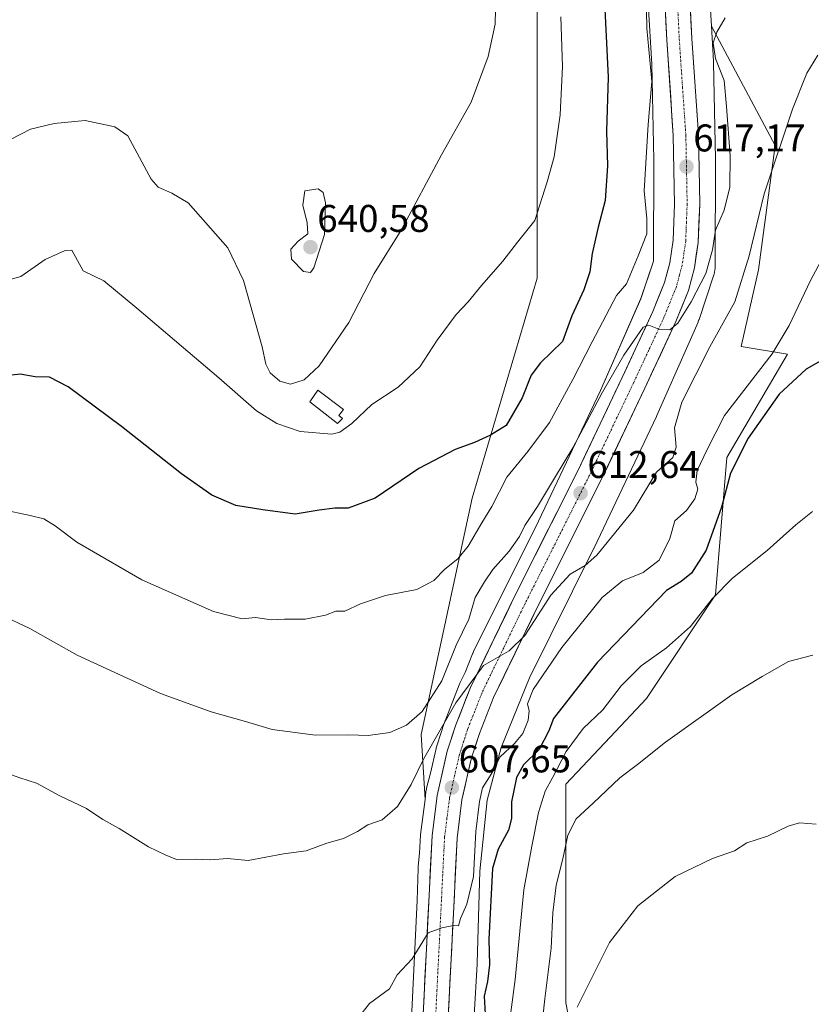
# Model space of a CAD drawing. Units: metres. Extents: x 580133 to 583571, y 4731210 to 4733564.
# Drawn here: x 580476 to 580681, y 4731479 to 4731734 of the extents above; entities that cross this region are included whole.
import ezdxf
from ezdxf.enums import TextEntityAlignment as Align

# ---------------------------------------------------------------- set-up
doc = ezdxf.new("R2010")
doc.units = ezdxf.units.M
doc.header["$MEASUREMENT"] = 0
doc.linetypes.add('TRAZO_Y_PUNTO', pattern=[1, 0.5, -0.25, 0, -0.25])
for name, color, linetype, lineweight in [('Carretera de calzada única', 19, 'Continuous', 13), ('Carretera de calzada única Cxs', 19, 'Continuous', 13), ('Carretera de calzada única eje', 19, 'TRAZO_Y_PUNTO', 0), ('Carátula', 7, 'Continuous', 5), ('Cultivos herbáceos CxS', 92, 'Continuous', 0), ('Curva de nivel maestra', 36, 'Continuous', 30), ('Curva de nivel normal', 36, 'Continuous', 0), ('Depósito de agua', 142, 'Continuous', 0), ('Depósito de agua Cxs', 142, 'Continuous', 0), ('Matorral CxS', 135, 'Continuous', 0), ('Núcleo urbano CxS', 19, 'Continuous', 0), ('Punto de cota en terreno', 7, 'Continuous', 0), ('Rótulo de punto de cota en terreno', 19, 'Continuous', 0)]:
    doc.layers.add(name, color=color, linetype=linetype, lineweight=lineweight)
doc.styles.add('Arial', font='txt', dxfattribs={"height": 0.2})

# ---------------------------------------------------------------- blocks, each defined once
blk = doc.blocks.new('*U156')
at = {"layer": 'Núcleo urbano CxS', "color": 19, "linetype": 'Continuous', "lineweight": 0}
for points in [[(580576.5753, 4731462.4097, 602.367), (580578.7137, 4731505.5073, 605.3688), (580578.9383, 4731513.8407, 606.1615), (580578.9525, 4731514.1483, 606.1856), (580578.9777, 4731514.4455, 606.2079), (580579.3235, 4731517.7991, 606.4484), (580579.5537, 4731522.4387, 606.7507), (580579.5745, 4731522.6721, 606.7706), (580580.7327, 4731531.6955, 607.5994), (580580.8533, 4731532.6343, 607.6864), (580580.8535, 4731532.6373, 607.6868), (580580.9719, 4731533.7855, 607.8219), (580580.9983, 4731534.0093, 607.8464), (580581.0835, 4731534.5257, 607.8952), (580581.2001, 4731535.0267, 607.9304), (580582.1287, 4731538.5081, 608.0196), (580583.5849, 4731544.9059, 608.4949), (580583.6549, 4731545.1611, 608.5179), (580585.0879, 4731549.6035, 608.9285), (580585.1403, 4731549.7995, 608.9477), (580585.1427, 4731549.8085, 608.9485), (580585.2947, 4731550.3095, 608.9932), (580585.4567, 4731550.7453, 609.0252), (580585.8549, 4731551.9811, 609.1127), (580585.8911, 4731552.0861, 609.1188), (580585.9207, 4731552.1643, 609.1229), (580589.7607, 4731561.8643, 609.7773), (580589.8485, 4731562.0645, 609.7928), (580591.1013, 4731564.6593, 609.9856), (580593.0801, 4731569.5371, 609.9954), (580593.1023, 4731569.5913, 610.0016), (580593.3183, 4731570.0681, 610.053), (580593.3333, 4731570.0981, 610.056), (580610.2045, 4731603.9501, 612.1781), (580626.2915, 4731637.8409, 614.2668), (580636.7549, 4731661.6365, 615.3), (580639.9949, 4731671.4047, 616.3134), (580640.0609, 4731697.6015, 617.961), (580639.6071, 4731722.4441, 618.8611), (580636.7343, 4731769.7991, 617.8692)], [(580652.7037, 4731770.7879, 616.2532), (580655.0387, 4731732.2945, 614.8435), (580655.5879, 4731723.2439, 614.9175), (580655.6011, 4731722.9055, 614.9549), (580656.0597, 4731697.8107, 615.4314), (580656.0583, 4731697.7495, 615.4328), (580656.0611, 4731697.6645, 615.4335), (580656.0611, 4731697.6443, 615.4339), (580655.9915, 4731670.0823, 612.9367), (580655.9745, 4731669.5791, 612.9257), (580655.9231, 4731669.0583, 612.9222), (580655.8379, 4731668.5417, 612.9248), (580655.7189, 4731668.0319, 612.9316), (580655.5847, 4731667.5839, 612.9396), (580651.8225, 4731656.2419, 610.87), (580651.8047, 4731656.1889, 610.8641), (580651.6203, 4731655.6991, 610.8142), (580651.5527, 4731655.5405, 610.7999), (580640.8915, 4731631.2949, 611.0692), (580640.7951, 4731631.0843, 611.1344), (580624.6259, 4731597.0199, 609.1068), (580624.5735, 4731596.9117, 609.059), (580624.5587, 4731596.8817, 609.0458), (580607.7907, 4731563.2369, 604.1813), (580600.4709, 4731545.1935, 602.9262), (580596.8227, 4731531.5145, 602.3917), (580594.9243, 4731513.1061, 601.0958), (580594.2819, 4731489.2845, 600.5187), (580594.2713, 4731489.0313, 600.5124), (580591.9235, 4731449.0195, 599.0505)]]:
    blk.add_polyline3d(points, dxfattribs=at)
blk = doc.blocks.new('*U162')
at = {"layer": 'Cultivos herbáceos CxS', "color": 92, "linetype": 'Continuous', "lineweight": 0}
blk.add_polyline3d([(580625.4487, 4731436.3701, 581.5904), (580617.2405, 4731478.9317, 584.8252), (580617.2415, 4731535.6785, 590.8155), (580628.7739, 4731547.9191, 590.9369), (580638.1925, 4731557.9163, 591.3822), (580656.1041, 4731584.7957, 593.8311), (580659.0643, 4731620.4015, 599.4605), (580674.7353, 4731647.2827, 601.1981), (580662.7777, 4731649.2703, 606.6293), (580667.2203, 4731669.1573, 607.4979), (580671.5523, 4731701.3715, 609.4996), (580655.0387, 4731732.2945, 614.8435), (580652.7037, 4731770.7879, 616.2532)], dxfattribs=at)
blk = doc.blocks.new('*U186')
at = {"layer": 'Curva de nivel normal', "color": 36, "linetype": 'Continuous', "lineweight": 0}
blk.add_polyline3d([(580681.32, 4731569.13, 590), (580675.02, 4731567.49, 590), (580668.18, 4731563.63, 590), (580660.29, 4731558.86, 590), (580643.14, 4731546.62, 590), (580635.83, 4731540.79, 590), (580631.31, 4731537.34, 590), (580624.33, 4731530.73, 590), (580619.9, 4731526.7, 590), (580617.76, 4731522.48, 590), (580616.5, 4731516.36, 590), (580614.77, 4731509.47, 590), (580613.85, 4731502.3, 590), (580613.46, 4731493.11, 590), (580611.81, 4731479.98, 590), (580610.87, 4731471.26, 590)], dxfattribs=at)
blk = doc.blocks.new('*U200')
at = {"layer": 'Curva de nivel normal', "color": 36, "linetype": 'Continuous', "lineweight": 0}
blk.add_polyline3d([(580467.93, 4731700.27, 635), (580478.37, 4731705.61, 635), (580484.5, 4731707.08, 635), (580492.57, 4731707.89, 635), (580500.21, 4731706.23, 635), (580503.6, 4731703.84, 635), (580509.64, 4731692.63, 635), (580511.46, 4731690.54, 635), (580515.01, 4731689, 635), (580519.31, 4731686.47, 635), (580529.58, 4731674.85, 635), (580533.64, 4731666.38, 635), (580538.48, 4731649.1, 635), (580539.46, 4731644.68, 635), (580540.58, 4731642.36, 635), (580543.06, 4731640.25, 635), (580545.84, 4731639.42, 635), (580549.34, 4731640.55, 635), (580553.29, 4731644.25, 635), (580561, 4731655.42, 635), (580567.57, 4731668.19, 635), (580574.57, 4731679.44, 635), (580585, 4731698.96, 635), (580592.71, 4731712.58, 635), (580597.1, 4731724.46, 635), (580598.92, 4731732.84, 635), (580599.22, 4731744.44, 635)], dxfattribs=at)
blk = doc.blocks.new('*U204')
at = {"layer": 'Curva de nivel normal', "color": 36, "linetype": 'Continuous', "lineweight": 0}
blk.add_polyline3d([(580471.86, 4731666.28, 630), (580475.85, 4731667.4, 630), (580482.14, 4731671.79, 630), (580487.37, 4731674.14, 630), (580489.1, 4731674.19, 630), (580492, 4731668.88, 630), (580497.36, 4731666.24, 630), (580505.94, 4731659.16, 630), (580527.24, 4731641.12, 630), (580537, 4731632.55, 630), (580542.26, 4731629.24, 630), (580548.35, 4731627.19, 630), (580556.57, 4731626.51, 630), (580558.61, 4731627.03, 630), (580561.72, 4731629.25, 630), (580566.92, 4731634.18, 630), (580573.79, 4731638.65, 630), (580579.34, 4731643.95, 630), (580583.86, 4731650.89, 630), (580588.78, 4731657.52, 630), (580591.92, 4731660.79, 630), (580595.37, 4731665.02, 630), (580600.88, 4731671.35, 630), (580604.71, 4731676.32, 630), (580609.21, 4731681.88, 630), (580612.42, 4731691.95, 630), (580614.22, 4731698.44, 630), (580615.76, 4731709.32, 630), (580616.39, 4731721.88, 630), (580615.93, 4731734.78, 630)], dxfattribs=at)
blk = doc.blocks.new('*U212')
at = {"layer": 'Curva de nivel maestra', "color": 36, "linetype": 'Continuous', "lineweight": 30}
blk.add_polyline3d([(580627.16, 4731742.13, 625), (580628.26, 4731719.13, 625), (580627.84, 4731705.13, 625), (580628.05, 4731696.13, 625), (580627.5, 4731687.13, 625), (580625.66, 4731680.18, 625), (580624.12, 4731673.35, 625), (580623.49, 4731668.56, 625), (580621.93, 4731663.9, 625), (580618.79, 4731657.18, 625), (580616.41, 4731650.53, 625), (580610.72, 4731645.03, 625), (580608.23, 4731641.77, 625), (580605.94, 4731635.95, 625), (580601.74, 4731628.74, 625), (580597.68, 4731626.22, 625), (580593.6, 4731624.34, 625), (580588.57, 4731622.55, 625), (580579.09, 4731617.6, 625), (580567.75, 4731609.89, 625), (580560.79, 4731607.32, 625), (580557.33, 4731607.3, 625), (580553.24, 4731606.78, 625), (580547.01, 4731605.74, 625), (580538.65, 4731606.82, 625), (580531.63, 4731607.97, 625), (580525.39, 4731610.64, 625), (580517.53, 4731616.19, 625), (580501.97, 4731628.49, 625), (580488.15, 4731638.74, 625), (580483.31, 4731641.3, 625), (580479.54, 4731641.36, 625), (580475.71, 4731642.03, 625), (580470.55, 4731641.43, 625)], dxfattribs=at)
blk = doc.blocks.new('5PATER')
at = {"layer": 'Carátula', "linetype": 'Continuous', "lineweight": 5}
h = blk.add_hatch(color=250, dxfattribs=at)
edge = h.paths.add_edge_path()
edge.add_ellipse((0, 0.01), major_axis=(-1.33, -1.34), ratio=0.999422, start_angle=0, end_angle=360)

msp = doc.modelspace()

# ---------------------------------------------------------------- linework, layer by layer
at = {"layer": 'Carretera de calzada única', "color": 19, "linetype": 'Continuous', "lineweight": 13}
for points in [[(580557.38, 4731214.72), (580563.25, 4731224.51), (580567.05, 4731233.3), (580568.42, 4731238.09), (580570.39, 4731248.24), (580572.57, 4731282.55), (580586.07, 4731461.84), (580588.1, 4731502.18), (580589.05, 4731521.71), (580590.3, 4731531.59), (580592.78, 4731542.51), (580594.85, 4731548.85), (580598.51, 4731558.15), (580609.64, 4731581.15), (580626.28, 4731614.3), (580637.78, 4731638.43), (580645.78, 4731655.68), (580649.05, 4731663.73), (580650.62, 4731669.61), (580651.6, 4731676.23), (580652, 4731686.13), (580651.66, 4731704.22), (580649.94, 4731729.16), (580647.92, 4731770.58)], [(580641.42, 4731770.22), (580643.44, 4731728.76), (580645.14, 4731703.93), (580645.48, 4731686.19), (580645.1, 4731676.84), (580644.23, 4731670.93), (580642.87, 4731665.8), (580639.8, 4731658.27), (580631.89, 4731641.19), (580620.44, 4731617.16), (580603.78, 4731584.02), (580592.55, 4731560.76), (580588.71, 4731551.06), (580586.51, 4731544.24), (580583.89, 4731532.73), (580582.55, 4731522.29), (580579.57, 4731462.23)]]:
    msp.add_lwpolyline(points, dxfattribs=at)
at = {"layer": 'Carretera de calzada única Cxs', "color": 19, "linetype": 'Continuous', "lineweight": 13}
for points in [[(580580.26, 4731476.09, 603.36), (580580.49, 4731480.71, 603.68), (580580.72, 4731485.33, 604.02), (580580.95, 4731489.95, 604.39), (580581.17, 4731494.57, 604.7), (580581.4, 4731499.19, 604.98), (580581.63, 4731503.81, 605.32), (580581.86, 4731508.43, 605.57), (580582.09, 4731513.05, 606.01), (580582.32, 4731517.67, 606.4), (580582.55, 4731522.29, 606.79), (580583, 4731525.77, 607.06), (580583.44, 4731529.25, 607.39), (580583.89, 4731532.73, 607.88), (580584.76, 4731536.57, 608.12), (580585.64, 4731540.4, 608.37), (580586.51, 4731544.24, 608.58), (580587.61, 4731547.65, 608.9), (580588.71, 4731551.06, 609.33), (580589.99, 4731554.29, 609.6), (580591.27, 4731557.53, 609.5), (580592.55, 4731560.76, 609.77), (580594.42, 4731564.64, 610.11), (580596.29, 4731568.51, 610.03), (580598.17, 4731572.39, 610.33), (580600.04, 4731576.27, 610.75), (580601.91, 4731580.14, 610.8), (580603.78, 4731584.02, 611.25), (580605.86, 4731588.16, 611.36), (580607.95, 4731592.31, 612.03), (580610.03, 4731596.45, 612.24), (580612.11, 4731600.59, 612), (580614.19, 4731604.73, 612.51), (580616.28, 4731608.88, 612.54), (580618.36, 4731613.02, 612.96), (580620.44, 4731617.16, 613.23), (580622.35, 4731621.17, 613.24), (580624.26, 4731625.17, 613.73), (580626.17, 4731629.18, 613.74), (580628.07, 4731633.18, 613.86), (580629.98, 4731637.19, 614.24), (580631.89, 4731641.19, 614.37), (580633.87, 4731645.46, 614.71), (580635.85, 4731649.73, 614.81), (580637.82, 4731654, 614.9), (580639.8, 4731658.27, 615.19), (580641.34, 4731662.04, 615.34), (580642.87, 4731665.8, 615.55), (580643.55, 4731668.37, 615.73), (580644.23, 4731670.93, 615.97), (580644.67, 4731673.89, 616.25), (580645.1, 4731676.84, 616.62), (580645.29, 4731681.52, 616.79), (580645.48, 4731686.19, 616.86), (580645.4, 4731690.63, 617.07), (580645.31, 4731695.06, 617.26), (580645.23, 4731699.5, 617.37), (580645.14, 4731703.93, 617.45), (580644.8, 4731708.9, 617.7), (580644.46, 4731713.86, 617.63), (580644.12, 4731718.83, 617.67), (580643.78, 4731723.79, 617.66), (580643.44, 4731728.76, 617.6), (580643.22, 4731733.37, 617.49), (580642.99, 4731737.97, 617.53)], [(580649.49, 4731738.36, 616.97), (580649.72, 4731733.76, 617.09), (580649.94, 4731729.16, 616.9), (580650.28, 4731724.17, 617.18), (580650.63, 4731719.18, 617.14), (580650.97, 4731714.2, 617.16), (580651.32, 4731709.21, 617.15), (580651.66, 4731704.22, 617.15), (580651.75, 4731699.7, 617.17), (580651.83, 4731695.18, 617.09), (580651.92, 4731690.65, 616.94), (580652, 4731686.13, 616.73), (580651.8, 4731681.18, 616.57), (580651.6, 4731676.23, 616.39), (580651.11, 4731672.92, 616.2), (580650.62, 4731669.61, 615.81), (580649.84, 4731666.67, 615.47), (580649.05, 4731663.73, 615.2), (580647.42, 4731659.71, 614.97), (580645.78, 4731655.68, 614.78), (580643.78, 4731651.37, 614.39), (580641.78, 4731647.06, 614.31), (580639.78, 4731642.74, 613.84), (580637.78, 4731638.43, 613.74), (580635.86, 4731634.41, 613.63), (580633.95, 4731630.39, 613.49), (580632.03, 4731626.37, 613.42), (580630.11, 4731622.34, 613.21), (580628.2, 4731618.32, 613.01), (580626.28, 4731614.3, 612.8), (580624.2, 4731610.16, 612.55), (580622.12, 4731606.01, 612.31), (580620.04, 4731601.87, 612.02), (580617.96, 4731597.73, 611.7), (580615.88, 4731593.58, 611.45), (580613.8, 4731589.44, 610.4), (580611.72, 4731585.29, 610.35), (580609.64, 4731581.15, 609.72), (580607.79, 4731577.32, 609.68), (580605.93, 4731573.48, 609.94), (580604.08, 4731569.65, 608.95), (580602.22, 4731565.82, 609.09), (580600.37, 4731561.98, 608.8), (580598.51, 4731558.15, 608.44), (580596.68, 4731553.5, 608.64), (580594.85, 4731548.85, 607.97), (580593.82, 4731545.68, 607.69), (580592.78, 4731542.51, 607.61), (580591.95, 4731538.87, 607.5), (580591.13, 4731535.23, 606.95), (580590.3, 4731531.59, 606.69), (580589.68, 4731526.65, 606.55), (580589.05, 4731521.71, 606.26), (580588.81, 4731516.83, 605.96), (580588.58, 4731511.95, 605.74), (580588.34, 4731507.06, 605.4), (580588.1, 4731502.18, 605.08), (580587.87, 4731497.7, 604.83), (580587.65, 4731493.22, 604.5), (580587.42, 4731488.73, 604.15), (580587.2, 4731484.25, 603.75), (580586.97, 4731479.77, 603.37), (580586.75, 4731475.29, 603.05)]]:
    msp.add_polyline3d(points, dxfattribs=at)
at = {"layer": 'Carretera de calzada única eje', "color": 19, "linetype": 'TRAZO_Y_PUNTO', "lineweight": 0}
msp.add_lwpolyline([(580645.67, 4731749.68), (580646.69, 4731728.96), (580647.53, 4731716.54), (580648.39, 4731704.07), (580648.57, 4731695.21), (580648.73, 4731686.16), (580648.55, 4731681.48), (580648.35, 4731676.52), (580647.91, 4731673.58), (580647.42, 4731670.27), (580646.73, 4731667.71), (580645.96, 4731664.76), (580644.32, 4731660.74), (580642.8, 4731656.98), (580638.8, 4731648.34), (580634.83, 4731639.81), (580623.35, 4731615.73), (580615.03, 4731599.15), (580606.71, 4731582.59), (580601.14, 4731571.09), (580595.53, 4731559.46), (580593.62, 4731554.59), (580591.78, 4731549.96), (580590.75, 4731546.77), (580589.64, 4731543.36), (580588.41, 4731537.91), (580587.1, 4731532.16), (580586.42, 4731526.93), (580585.8, 4731522), (580585.32, 4731512.24), (580583.82, 4731482.21), (580582.82, 4731462.02)], dxfattribs=at)
at = {"layer": 'Cultivos herbáceos CxS', "color": 92, "linetype": 'Continuous', "lineweight": 0}
for points in [[(580635.63, 4731786.55, 618.1), (580588.1, 4731805.42, 631.19), (580598.82, 4731784.11, 632.29), (580609.81, 4731737.81, 632.1), (580609.84, 4731666.93, 627.7), (580592.93, 4731609.91, 620.91), (580579.72, 4731548.58, 610.25), (580580.73, 4731531.7, 607.6)], [(580652.7, 4731770.79, 616.25), (580655.04, 4731732.29, 614.84)], [(580609.81, 4731737.81, 632.1), (580609.84, 4731666.93, 627.7), (580592.93, 4731609.91, 620.91), (580579.72, 4731548.58, 610.25), (580580.73, 4731531.7, 607.6), (580579.57, 4731522.67, 606.77), (580579.55, 4731522.44, 606.75), (580579.32, 4731517.8, 606.45), (580578.98, 4731514.45, 606.21), (580578.95, 4731514.15, 606.19), (580578.94, 4731513.84, 606.16), (580578.71, 4731505.51, 605.37), (580576.58, 4731462.41, 602.37)], [(580625.45, 4731436.37, 581.59), (580617.24, 4731478.93, 584.83), (580617.24, 4731535.68, 590.82), (580628.77, 4731547.92, 590.94), (580638.19, 4731557.92, 591.38), (580656.1, 4731584.8, 593.83), (580659.06, 4731620.4, 599.46), (580674.74, 4731647.28, 601.2), (580662.78, 4731649.27, 606.63), (580667.22, 4731669.16, 607.5), (580671.55, 4731701.37, 609.5), (580655.04, 4731732.29, 614.84)], [(580580.73, 4731531.7, 607.6), (580579.57, 4731522.67, 606.77), (580579.55, 4731522.44, 606.75), (580579.32, 4731517.8, 606.45), (580578.98, 4731514.45, 606.21), (580578.95, 4731514.15, 606.19), (580578.94, 4731513.84, 606.16), (580578.71, 4731505.51, 605.37), (580576.58, 4731462.41, 602.37), (580574.93, 4731439.05, 601.16), (580572.36, 4731411.37, 598.92), (580572.35, 4731411.21, 598.91), (580568.72, 4731360.54, 595.38), (580568.71, 4731360.49, 595.38), (580568.71, 4731360.48, 595.38), (580565.38, 4731308.54, 591.4), (580562.7, 4731269.22, 587.95), (580560.19, 4731249.55, 587.51), (580559.91, 4731247.36, 587.27), (580559.89, 4731247.21, 587.26), (580556.83, 4731233.63, 585.92), (580554.77, 4731228.86, 585.76), (580551.71, 4731223.77, 585.32), (580545.38, 4731214.58, 584.71)]]:
    msp.add_polyline3d(points, dxfattribs=at)
at = {"layer": 'Curva de nivel maestra', "color": 36, "linetype": 'Continuous', "lineweight": 30}
msp.add_polyline3d([(580691.61, 4731650.14, 600), (580679.58, 4731643.37, 600), (580672.59, 4731636.84, 600), (580664.53, 4731625.45, 600), (580660, 4731616.41, 600), (580657.68, 4731607.54, 600), (580653.68, 4731596.39, 600), (580649.9, 4731590.47, 600), (580647.2, 4731588.26, 600), (580643.41, 4731585.95, 600), (580625.47, 4731567.31, 600), (580614.02, 4731552.72, 600), (580612.81, 4731549.51, 600), (580610.34, 4731544.71, 600), (580606.28, 4731540.75, 600), (580604.45, 4731537.45, 600), (580603.18, 4731531.13, 600), (580603.2, 4731526.79, 600), (580602.4, 4731523.79, 600), (580599.74, 4731518.79, 600), (580598.19, 4731513.8, 600), (580597.26, 4731495.47, 600), (580597.47, 4731488.8, 600), (580596.96, 4731484.48, 600), (580596.05, 4731480.67, 600), (580596.41, 4731474.47, 600)], dxfattribs=at)
at = {"layer": 'Curva de nivel normal', "color": 36, "linetype": 'Continuous', "lineweight": 0}
for points in [[(580637.99, 4731745.46, 620), (580638.26, 4731731.79, 620), (580639.61, 4731717.96, 620), (580638.62, 4731706.79, 620), (580637.59, 4731689.63, 620), (580638.25, 4731682.46, 620), (580638.27, 4731678.46, 620), (580636.01, 4731672.73, 620), (580633.01, 4731665.52, 620), (580630.37, 4731662.46, 620), (580624.06, 4731650.41, 620), (580619.09, 4731640.64, 620), (580612.99, 4731629.48, 620), (580607.42, 4731621.96, 620), (580601.94, 4731615.36, 620), (580598.1, 4731607.71, 620), (580595.44, 4731603.46, 620), (580591.94, 4731597.41, 620), (580589.24, 4731594.12, 620), (580585.84, 4731591.51, 620), (580582.98, 4731588.56, 620), (580578.57, 4731586.17, 620), (580570.5, 4731584.63, 620), (580563.97, 4731582.45, 620), (580559.9, 4731580.57, 620), (580557.57, 4731580.57, 620), (580554.9, 4731579.53, 620), (580549.61, 4731578.51, 620), (580544.3, 4731578.48, 620), (580540.81, 4731578.36, 620), (580536.75, 4731578.96, 620), (580533.3, 4731578.54, 620), (580525.89, 4731580.46, 620), (580507.25, 4731588.68, 620), (580490.38, 4731598.43, 620), (580484.81, 4731602.69, 620), (580481.81, 4731604.5, 620), (580478.27, 4731605.42, 620), (580470.93, 4731606.96, 620)], [(580470.54, 4731579.75, 615), (580478.23, 4731576.05, 615), (580490.49, 4731569.13, 615), (580512.08, 4731559.24, 615), (580525.22, 4731554.44, 615), (580534.19, 4731551.96, 615), (580541.09, 4731549.89, 615), (580552.33, 4731548.44, 615), (580560.96, 4731548.45, 615), (580566.01, 4731548.33, 615), (580571.6, 4731549.1, 615), (580575.91, 4731550.99, 615), (580579.97, 4731554.58, 615), (580585.09, 4731562.49, 615), (580588.84, 4731571.75, 615), (580592.08, 4731578.46, 615), (580593.73, 4731584.13, 615), (580596.17, 4731588.19, 615), (580598.32, 4731591.39, 615), (580602.58, 4731596.14, 615), (580605.26, 4731599.93, 615), (580606.66, 4731602.8, 615), (580609.91, 4731607.69, 615), (580614.58, 4731615.52, 615), (580619.1, 4731622.94, 615), (580626.75, 4731637.4, 615), (580632.31, 4731646.94, 615), (580637.28, 4731654.24, 615), (580638.77, 4731654.73, 615), (580641.38, 4731653.76, 615), (580644.26, 4731653.56, 615), (580646.28, 4731655.29, 615), (580649.81, 4731660.79, 615), (580653.54, 4731668.13, 615), (580655.3, 4731674.28, 615), (580656.08, 4731679.41, 615), (580658.35, 4731684.61, 615), (580659.82, 4731690.55, 615), (580659.85, 4731698.66, 615), (580658.9, 4731711.46, 615), (580658.36, 4731718.24, 615), (580656.05, 4731723.94, 615), (580655.5, 4731727.96, 615), (580656.46, 4731730.76, 615), (580658.6, 4731734.47, 615)], [(580682.63, 4731724.77, 610), (580679.75, 4731720.13, 610), (580676.06, 4731710.79, 610), (580668.75, 4731688.79, 610), (580664.83, 4731672.79, 610), (580661.11, 4731660.79, 610), (580654.64, 4731649.13, 610), (580647.33, 4731634.79, 610), (580645.46, 4731628.13, 610), (580645.88, 4731623.13, 610), (580645.06, 4731620.46, 610), (580640.74, 4731616.63, 610), (580634.78, 4731606.79, 610), (580625.33, 4731595.13, 610), (580622.31, 4731592.46, 610), (580618.41, 4731590.13, 610), (580613.39, 4731584.74, 610), (580606.66, 4731574.23, 610), (580602.57, 4731570.24, 610), (580595.9, 4731566.49, 610), (580588.76, 4731556.82, 610), (580580.33, 4731542.18, 610), (580577.09, 4731535.64, 610), (580573.57, 4731529.9, 610), (580569.57, 4731526.48, 610), (580565.9, 4731525.18, 610), (580563.24, 4731523.42, 610), (580559.57, 4731521.62, 610), (580555.24, 4731520.38, 610), (580549.86, 4731518.38, 610), (580544.03, 4731517.58, 610), (580534.86, 4731515.91, 610), (580529.46, 4731516.42, 610), (580525.08, 4731516.05, 610), (580521.12, 4731516.27, 610), (580516.25, 4731516.19, 610), (580513.32, 4731517.36, 610), (580509, 4731519.41, 610), (580501.4, 4731524.2, 610), (580497.17, 4731526.53, 610), (580492.88, 4731529.37, 610), (580485.99, 4731532.7, 610), (580479.93, 4731535.98, 610), (580475.64, 4731537.3, 610), (580471.97, 4731538.62, 610)], [(580550.99, 4731668.43, 640), (580551.88, 4731669.62, 640), (580554.65, 4731678.24, 640), (580554.88, 4731686.47, 640), (580554.31, 4731689.2, 640), (580553.02, 4731690.09, 640), (580549.58, 4731689.65, 640), (580549.04, 4731685.86, 640), (580550.14, 4731681.32, 640), (580550.28, 4731678.48, 640), (580547.79, 4731676.53, 640), (580545.88, 4731674.44, 640), (580546.11, 4731671.91, 640), (580549.21, 4731668.66, 640), (580550.99, 4731668.43, 640)], [(580562.48, 4731473.98, 605), (580566.28, 4731478.8, 605), (580571.55, 4731482.59, 605), (580573.52, 4731486.27, 605), (580577.42, 4731490.4, 605), (580581.5, 4731497.09, 605), (580585.13, 4731498.42, 605), (580588.11, 4731499.01, 605), (580589.4, 4731498.97, 605), (580589.96, 4731500.81, 605), (580591.61, 4731504.59, 605), (580593.33, 4731511.74, 605), (580593.89, 4731523.39, 605), (580594.86, 4731531.16, 605), (580595.62, 4731534.72, 605), (580598.07, 4731538.54, 605), (580600.2, 4731542.8, 605), (580603.94, 4731546.21, 605), (580606.13, 4731548.83, 605), (580607.52, 4731552.32, 605), (580607.73, 4731554.7, 605), (580607.28, 4731556.53, 605), (580608.79, 4731560.21, 605), (580616.25, 4731571.15, 605), (580626.7, 4731584.13, 605), (580631.95, 4731588.46, 605), (580637.3, 4731590.58, 605), (580641.46, 4731593.82, 605), (580644.25, 4731599.38, 605), (580645.52, 4731603.99, 605), (580648.56, 4731606.7, 605), (580650.76, 4731609.73, 605), (580651.51, 4731612.25, 605), (580651.02, 4731614.03, 605), (580651.3, 4731617.02, 605), (580653.92, 4731622.5, 605), (580658.39, 4731631.29, 605), (580670.82, 4731647.31, 605), (580675.16, 4731654.67, 605), (580680.71, 4731666.34, 605), (580690.57, 4731684.74, 605)], [(580681.24, 4731606.41, 595), (580676.97, 4731603, 595), (580669.48, 4731596.35, 595), (580660.49, 4731589.13, 595), (580655.2, 4731583.74, 595), (580649.57, 4731576.63, 595), (580643.38, 4731571.02, 595), (580636.8, 4731566.37, 595), (580631.62, 4731561.17, 595), (580626.88, 4731554.97, 595), (580621.75, 4731550.13, 595), (580617.34, 4731544.15, 595), (580613.9, 4731537.55, 595), (580611.9, 4731533.92, 595), (580610.18, 4731528.35, 595), (580608.43, 4731519.65, 595), (580606.39, 4731508.29, 595), (580604.12, 4731485, 595), (580600.74, 4731459.59, 595)], [(580682.24, 4731525.34, 585), (580677.9, 4731525.64, 585), (580674.9, 4731524.79, 585), (580669.57, 4731522.2, 585), (580664.24, 4731520.47, 585), (580661, 4731518.44, 585), (580655.27, 4731516.42, 585), (580645.66, 4731511.77, 585), (580635.96, 4731504.1, 585), (580628.55, 4731494.58, 585), (580624.05, 4731485.62, 585), (580620.16, 4731477.82, 585)]]:
    msp.add_polyline3d(points, dxfattribs=at)
at = {"layer": 'Depósito de agua', "color": 142, "linetype": 'Continuous', "lineweight": 0}
msp.add_polyline3d([(580559.36, 4731630.59, 631.07), (580558, 4731629.22, 631.16), (580550.8, 4731634.87, 633.05), (580552.94, 4731637.88, 633.49), (580559.57, 4731632.88, 631.77), (580558.35, 4731631.37, 631.77), (580559.36, 4731630.59, 631.07)], dxfattribs=at)
at = {"layer": 'Depósito de agua Cxs', "color": 142, "linetype": 'Continuous', "lineweight": 0}
msp.add_polyline3d([(580559.36, 4731630.59, 631.07), (580558, 4731629.22, 631.16), (580550.8, 4731634.87, 633.05), (580552.94, 4731637.88, 633.49), (580559.57, 4731632.88, 631.77), (580558.35, 4731631.37, 631.77), (580559.36, 4731630.59, 631.07)], close=True, dxfattribs=at)
at = {"layer": 'Matorral CxS', "color": 135, "linetype": 'Continuous', "lineweight": 0}
for points in [[(580635.63, 4731786.55, 618.1), (580588.1, 4731805.42, 631.19), (580598.82, 4731784.11, 632.29), (580609.81, 4731737.81, 632.1), (580609.84, 4731666.93, 627.7), (580592.93, 4731609.91, 620.91), (580579.72, 4731548.58, 610.25), (580580.73, 4731531.7, 607.6)], [(580636.73, 4731769.8, 617.87), (580639.61, 4731722.44, 618.86), (580640.06, 4731697.6, 617.96), (580639.99, 4731671.4, 616.31), (580636.75, 4731661.64, 615.3), (580626.29, 4731637.84, 614.27), (580610.2, 4731603.95, 612.18), (580593.33, 4731570.1, 610.06), (580593.32, 4731570.07, 610.05), (580593.1, 4731569.59, 610), (580593.08, 4731569.54, 610), (580591.1, 4731564.66, 609.99), (580589.85, 4731562.06, 609.79), (580589.76, 4731561.86, 609.78), (580585.92, 4731552.16, 609.12), (580585.89, 4731552.09, 609.12), (580585.85, 4731551.98, 609.11), (580585.46, 4731550.75, 609.03), (580585.29, 4731550.31, 608.99), (580585.14, 4731549.81, 608.95), (580585.14, 4731549.8, 608.95), (580585.09, 4731549.6, 608.93), (580583.65, 4731545.16, 608.52), (580583.58, 4731544.91, 608.49), (580582.13, 4731538.51, 608.02), (580581.2, 4731535.03, 607.93), (580581.08, 4731534.53, 607.9), (580581, 4731534.01, 607.85), (580580.97, 4731533.79, 607.82), (580580.85, 4731532.64, 607.69), (580580.85, 4731532.63, 607.69), (580580.73, 4731531.7, 607.6), (580580.73, 4731531.7, 607.6), (580579.72, 4731548.58, 610.25), (580592.93, 4731609.91, 620.91), (580609.84, 4731666.93, 627.7), (580609.81, 4731737.81, 632.1)], [(580636.73, 4731769.8, 617.87), (580639.61, 4731722.44, 618.86), (580640.06, 4731697.6, 617.96), (580639.99, 4731671.4, 616.31), (580636.75, 4731661.64, 615.3), (580626.29, 4731637.84, 614.27), (580610.2, 4731603.95, 612.18), (580593.33, 4731570.1, 610.06), (580593.32, 4731570.07, 610.05), (580593.1, 4731569.59, 610), (580593.08, 4731569.54, 610), (580591.1, 4731564.66, 609.99), (580589.85, 4731562.06, 609.79), (580589.76, 4731561.86, 609.78), (580585.92, 4731552.16, 609.12), (580585.89, 4731552.09, 609.12), (580585.85, 4731551.98, 609.11), (580585.46, 4731550.75, 609.03), (580585.29, 4731550.31, 608.99), (580585.14, 4731549.81, 608.95), (580585.14, 4731549.8, 608.95), (580585.09, 4731549.6, 608.93), (580583.65, 4731545.16, 608.52), (580583.58, 4731544.91, 608.49), (580582.13, 4731538.51, 608.02), (580581.2, 4731535.03, 607.93), (580581.08, 4731534.53, 607.9), (580581, 4731534.01, 607.85), (580580.97, 4731533.79, 607.82), (580580.85, 4731532.64, 607.69), (580580.85, 4731532.63, 607.69), (580580.73, 4731531.7, 607.6)], [(580591.92, 4731449.02, 599.05), (580594.27, 4731489.03, 600.51), (580594.28, 4731489.28, 600.52), (580594.92, 4731513.11, 601.1), (580596.82, 4731531.51, 602.39), (580600.47, 4731545.19, 602.93), (580607.79, 4731563.24, 604.18), (580624.56, 4731596.88, 609.05), (580624.57, 4731596.91, 609.06), (580624.63, 4731597.02, 609.11), (580640.8, 4731631.08, 611.13), (580640.89, 4731631.29, 611.07), (580651.55, 4731655.54, 610.8), (580651.62, 4731655.7, 610.81), (580651.8, 4731656.19, 610.86), (580651.82, 4731656.24, 610.87), (580655.58, 4731667.58, 612.94), (580655.72, 4731668.03, 612.93), (580655.84, 4731668.54, 612.92), (580655.92, 4731669.06, 612.92), (580655.97, 4731669.58, 612.93), (580655.99, 4731670.08, 612.94), (580656.06, 4731697.64, 615.43), (580656.06, 4731697.66, 615.43), (580656.06, 4731697.75, 615.43), (580656.06, 4731697.81, 615.43), (580655.6, 4731722.91, 614.95), (580655.59, 4731723.24, 614.92), (580655.04, 4731732.29, 614.84), (580671.55, 4731701.37, 609.5), (580667.22, 4731669.16, 607.5), (580662.78, 4731649.27, 606.63), (580674.74, 4731647.28, 601.2), (580659.06, 4731620.4, 599.46), (580656.1, 4731584.8, 593.83), (580638.19, 4731557.92, 591.38), (580628.77, 4731547.92, 590.94), (580617.24, 4731535.68, 590.82), (580617.24, 4731478.93, 584.83), (580625.45, 4731436.37, 581.59)], [(580655.04, 4731732.29, 614.84), (580655.59, 4731723.24, 614.92), (580655.6, 4731722.91, 614.95), (580656.06, 4731697.81, 615.43), (580656.06, 4731697.75, 615.43), (580656.06, 4731697.66, 615.43), (580656.06, 4731697.64, 615.43), (580655.99, 4731670.08, 612.94), (580655.97, 4731669.58, 612.93), (580655.92, 4731669.06, 612.92), (580655.84, 4731668.54, 612.92), (580655.72, 4731668.03, 612.93), (580655.58, 4731667.58, 612.94), (580651.82, 4731656.24, 610.87), (580651.8, 4731656.19, 610.86), (580651.62, 4731655.7, 610.81), (580651.55, 4731655.54, 610.8), (580640.89, 4731631.29, 611.07), (580640.8, 4731631.08, 611.13), (580624.63, 4731597.02, 609.11), (580624.57, 4731596.91, 609.06), (580624.56, 4731596.88, 609.05), (580607.79, 4731563.24, 604.18), (580600.47, 4731545.19, 602.93), (580596.82, 4731531.51, 602.39), (580594.92, 4731513.11, 601.1), (580594.28, 4731489.28, 600.52), (580594.27, 4731489.03, 600.51), (580591.92, 4731449.02, 599.05)], [(580625.45, 4731436.37, 581.59), (580617.24, 4731478.93, 584.83), (580617.24, 4731535.68, 590.82), (580628.77, 4731547.92, 590.94), (580638.19, 4731557.92, 591.38), (580656.1, 4731584.8, 593.83), (580659.06, 4731620.4, 599.46), (580674.74, 4731647.28, 601.2), (580662.78, 4731649.27, 606.63), (580667.22, 4731669.16, 607.5), (580671.55, 4731701.37, 609.5), (580655.04, 4731732.29, 614.84)]]:
    msp.add_polyline3d(points, dxfattribs=at)
at = {"layer": 'Núcleo urbano CxS', "color": 19, "linetype": 'Continuous', "lineweight": 0}
for points in [[(580636.73, 4731769.8, 617.87), (580639.61, 4731722.44, 618.86), (580640.06, 4731697.6, 617.96), (580639.99, 4731671.4, 616.31), (580636.75, 4731661.64, 615.3), (580626.29, 4731637.84, 614.27), (580610.2, 4731603.95, 612.18), (580593.33, 4731570.1, 610.06), (580593.32, 4731570.07, 610.05), (580593.1, 4731569.59, 610), (580593.08, 4731569.54, 610), (580591.1, 4731564.66, 609.99), (580589.85, 4731562.06, 609.79), (580589.76, 4731561.86, 609.78), (580585.92, 4731552.16, 609.12), (580585.89, 4731552.09, 609.12), (580585.85, 4731551.98, 609.11), (580585.46, 4731550.75, 609.03), (580585.29, 4731550.31, 608.99), (580585.14, 4731549.81, 608.95), (580585.14, 4731549.8, 608.95), (580585.09, 4731549.6, 608.93), (580583.65, 4731545.16, 608.52), (580583.58, 4731544.91, 608.49), (580582.13, 4731538.51, 608.02), (580581.2, 4731535.03, 607.93), (580581.08, 4731534.53, 607.9), (580581, 4731534.01, 607.85), (580580.97, 4731533.79, 607.82), (580580.85, 4731532.64, 607.69), (580580.85, 4731532.63, 607.69), (580580.73, 4731531.7, 607.6)], [(580652.7, 4731770.79, 616.25), (580655.04, 4731732.29, 614.84)], [(580655.04, 4731732.29, 614.84), (580655.59, 4731723.24, 614.92), (580655.6, 4731722.91, 614.95), (580656.06, 4731697.81, 615.43), (580656.06, 4731697.75, 615.43), (580656.06, 4731697.66, 615.43), (580656.06, 4731697.64, 615.43), (580655.99, 4731670.08, 612.94), (580655.97, 4731669.58, 612.93), (580655.92, 4731669.06, 612.92), (580655.84, 4731668.54, 612.92), (580655.72, 4731668.03, 612.93), (580655.58, 4731667.58, 612.94), (580651.82, 4731656.24, 610.87), (580651.8, 4731656.19, 610.86), (580651.62, 4731655.7, 610.81), (580651.55, 4731655.54, 610.8), (580640.89, 4731631.29, 611.07), (580640.8, 4731631.08, 611.13), (580624.63, 4731597.02, 609.11), (580624.57, 4731596.91, 609.06), (580624.56, 4731596.88, 609.05), (580607.79, 4731563.24, 604.18), (580600.47, 4731545.19, 602.93), (580596.82, 4731531.51, 602.39), (580594.92, 4731513.11, 601.1), (580594.28, 4731489.28, 600.52), (580594.27, 4731489.03, 600.51), (580591.92, 4731449.02, 599.05)], [(580580.73, 4731531.7, 607.6), (580579.57, 4731522.67, 606.77), (580579.55, 4731522.44, 606.75), (580579.32, 4731517.8, 606.45), (580578.98, 4731514.45, 606.21), (580578.95, 4731514.15, 606.19), (580578.94, 4731513.84, 606.16), (580578.71, 4731505.51, 605.37), (580576.58, 4731462.41, 602.37), (580574.93, 4731439.05, 601.16), (580572.36, 4731411.37, 598.92), (580572.35, 4731411.21, 598.91), (580568.72, 4731360.54, 595.38), (580568.71, 4731360.49, 595.38), (580568.71, 4731360.48, 595.38), (580565.38, 4731308.54, 591.4), (580562.7, 4731269.22, 587.95), (580560.19, 4731249.55, 587.51), (580559.91, 4731247.36, 587.27), (580559.89, 4731247.21, 587.26), (580556.83, 4731233.63, 585.92), (580554.77, 4731228.86, 585.76), (580551.71, 4731223.77, 585.32), (580545.38, 4731214.58, 584.71)]]:
    msp.add_polyline3d(points, dxfattribs=at)

# ---------------------------------------------------------------- block references
at = {"layer": 'Cultivos herbáceos CxS', "color": 92, "linetype": 'Continuous', "lineweight": 0}
msp.add_blockref('*U162', (0, 0), dxfattribs=at)
at = {"layer": 'Curva de nivel maestra', "color": 36, "linetype": 'Continuous', "lineweight": 30}
msp.add_blockref('*U212', (0, 0), dxfattribs=at)
at = {"layer": 'Curva de nivel normal', "color": 36, "linetype": 'Continuous', "lineweight": 0}
for name in ['*U204', '*U200', '*U186']:
    msp.add_blockref(name, (0, 0), dxfattribs=at)
at = {"layer": 'Núcleo urbano CxS', "color": 19, "linetype": 'Continuous', "lineweight": 0}
msp.add_blockref('*U156', (0, 0), dxfattribs=at)
at = {"layer": 'Punto de cota en terreno', "linetype": 'Continuous', "lineweight": 0}
for p in [(580648.56, 4731695.88, 617.17), (580551, 4731675, 640.58), (580621.08, 4731611.18, 612.64), (580587.7, 4731534.8, 607.65)]:
    msp.add_blockref('5PATER', p, dxfattribs=at)

# ---------------------------------------------------------------- texts
at = {"layer": 'Rótulo de punto de cota en terreno', "color": 19, "linetype": 'Continuous', "lineweight": 0, "style": 'Arial'}
for s, p in [('617,17', (580650.32, 4731697.64)), ('640,58', (580552.76, 4731676.76)), ('612,64', (580622.84, 4731612.94)), ('607,65', (580589.46, 4731536.56))]:
    msp.add_text(s, height=7, dxfattribs=at).set_placement(p, align=Align.BOTTOM_LEFT)

doc.saveas('drawing.dxf')
